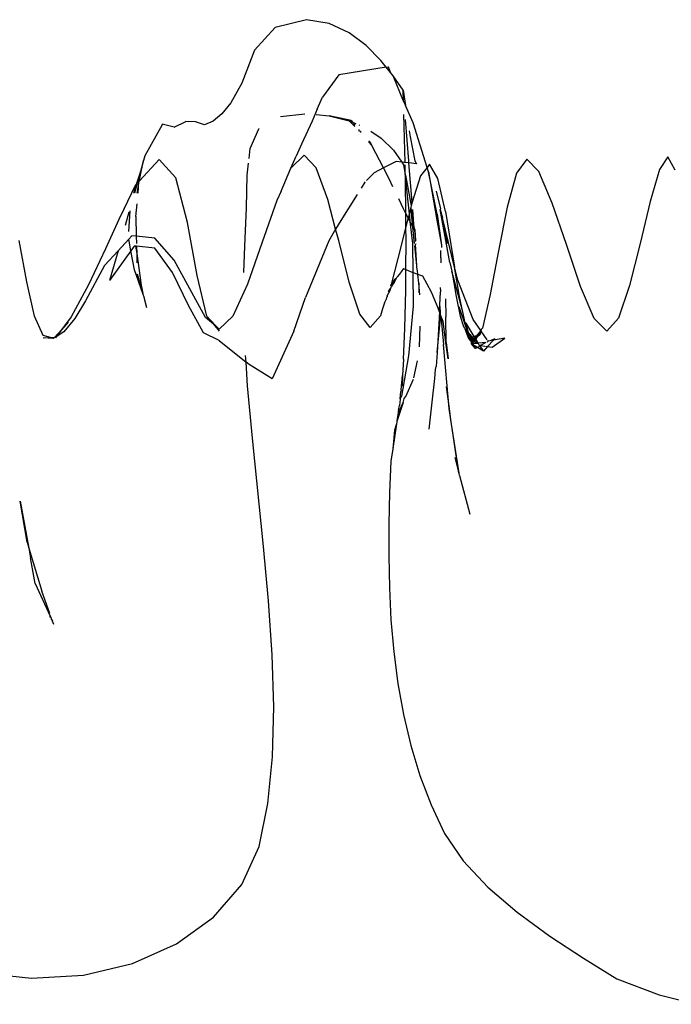
# Model space of a CAD drawing. Units: millimetres. Extents: x 7072 to 19991, y 7732 to 16980.
# Drawn here: x 8106 to 8153, y 14688 to 14760 of the extents above; entities that cross this region are included whole.
import ezdxf

# ---------------------------------------------------------------- set-up
doc = ezdxf.new("R2010")
doc.units = ezdxf.units.MM

# ---------------------------------------------------------------- blocks, each defined once
blk = doc.blocks.new('retail shop pl')
for p, q in [((8126.489, 14759.643), (8124.219, 14759.075)), ((8128.146, 14759.363), (8126.489, 14759.643)), ((8129.589, 14758.699), (8128.146, 14759.363)), ((8124.219, 14759.075), (8122.713, 14757.429)), ((8130.834, 14757.768), (8129.589, 14758.699)), ((8122.713, 14757.429), (8121.795, 14755.027)), ((8131.895, 14756.684), (8130.834, 14757.768)), ((8132.287, 14756.192), (8131.895, 14756.684)), ((8132.287, 14756.192), (8128.835, 14755.652)), ((8132.287, 14756.192), (8132.46, 14756.219)), ((8132.592, 14755.809), (8132.287, 14756.192)), ((8132.592, 14755.809), (8132.46, 14756.219)), ((8132.788, 14755.563), (8132.592, 14755.809)), ((8128.835, 14755.652), (8127.667, 14754.016)), ((8133.526, 14754.52), (8132.788, 14755.563)), ((8133.545, 14753.736), (8132.788, 14755.563)), ((8121.795, 14755.027), (8121.019, 14753.614)), ((8133.545, 14753.736), (8133.526, 14754.52)), ((8133.526, 14754.52), (8133.688, 14753.409)), ((8127.282, 14753.14), (8127.667, 14754.016)), ((8133.545, 14753.736), (8133.688, 14753.409)), ((8121.019, 14753.614), (8120.35, 14752.799)), ((8127.282, 14753.14), (8126.9, 14752.286)), ((8134.23, 14752.168), (8133.688, 14753.409)), ((8116.898, 14751.847), (8117.736, 14752.249)), ((8118.447, 14752.237), (8117.736, 14752.249)), ((8119.093, 14752.018), (8118.447, 14752.237)), ((8119.735, 14752.283), (8119.093, 14752.018)), ((8120.35, 14752.799), (8119.735, 14752.283)), ((8124.615, 14752.616), (8126.378, 14752.811)), ((8126.9, 14752.286), (8126.137, 14750.6)), ((8127.193, 14752.756), (8128.147, 14752.665)), ((8128.147, 14752.665), (8129.595, 14752.31)), ((8129.732, 14752.33), (8128.147, 14752.665)), ((8129.595, 14752.31), (8129.732, 14752.33)), ((8129.996, 14751.898), (8129.595, 14752.31)), ((8129.595, 14752.31), (8129.843, 14752.203)), ((8129.732, 14752.33), (8129.843, 14752.203)), ((8133.649, 14749.284), (8133.568, 14752.774)), ((8133.917, 14749.409), (8133.688, 14752.399)), ((8116.026, 14752.01), (8114.774, 14749.763)), ((8116.027, 14752.072), (8116.026, 14752.01)), ((8116.898, 14751.847), (8116.027, 14752.072)), ((8122.406, 14750.296), (8123.029, 14751.721)), ((8123.029, 14751.721), (8123.068, 14751.748)), ((8129.843, 14752.203), (8130.031, 14751.988)), ((8129.843, 14752.203), (8130.075, 14752.103)), ((8130.292, 14752.009), (8130.356, 14751.982)), ((8130.303, 14751.676), (8130.307, 14751.579)), ((8130.307, 14751.579), (8130.414, 14751.549)), ((8130.414, 14751.549), (8130.427, 14751.455)), ((8131.164, 14751.556), (8131.914, 14751.051)), ((8133.956, 14751.566), (8134.019, 14751.136)), ((8135.262, 14748.926), (8134.23, 14752.168)), ((8131.023, 14750.852), (8131.111, 14750.752)), ((8131.914, 14751.051), (8132.811, 14750.165)), ((8134.019, 14751.136), (8134.367, 14749.405)), ((8122.327, 14749.578), (8122.406, 14750.296)), ((8126.137, 14750.6), (8125.755, 14749.746)), ((8131.239, 14750.502), (8131.009, 14750.781)), ((8131.111, 14750.752), (8131.239, 14750.502)), ((8132.08, 14748.887), (8131.239, 14750.502)), ((8132.811, 14750.165), (8133.416, 14749.312)), ((8114.384, 14747.955), (8115.814, 14749.49)), ((8114.401, 14748.125), (8114.679, 14749.428)), ((8114.679, 14749.428), (8114.454, 14748.632)), ((8114.774, 14749.763), (8114.679, 14749.428)), ((8117.013, 14748.155), (8115.814, 14749.49)), ((8126.326, 14749.812), (8125.37, 14748.869)), ((8125.37, 14748.869), (8125.755, 14749.746)), ((8127.209, 14748.901), (8126.326, 14749.812)), ((8132.997, 14749.361), (8132.08, 14748.887)), ((8133.416, 14749.312), (8132.997, 14749.361)), ((8133.93, 14749.251), (8133.917, 14749.409)), ((8134.367, 14749.405), (8134.477, 14749.187)), ((8142.497, 14749.518), (8141.74, 14748.497)), ((8143.365, 14748.636), (8142.497, 14749.518)), ((8152.731, 14749.7), (8152.12, 14748.775)), ((8153.262, 14748.733), (8152.731, 14749.7)), ((8122.194, 14748.364), (8122.288, 14749.221)), ((8124.657, 14747.205), (8125.37, 14748.869)), ((8128.041, 14746.604), (8127.209, 14748.901)), ((8132.08, 14748.887), (8131.399, 14748.535)), ((8132.496, 14748.086), (8132.08, 14748.887)), ((8133.416, 14749.312), (8133.551, 14749.121)), ((8133.599, 14749.29), (8133.416, 14749.312)), ((8133.551, 14749.121), (8133.672, 14748.398)), ((8133.652, 14749.254), (8133.649, 14749.284)), ((8133.93, 14749.251), (8133.649, 14749.284)), ((8133.672, 14748.398), (8133.655, 14749.113)), ((8134.18, 14746.406), (8133.93, 14749.251)), ((8134.477, 14749.187), (8133.93, 14749.251)), ((8135.262, 14748.926), (8134.784, 14748.322)), ((8135.436, 14749.147), (8135.262, 14748.926)), ((8135.363, 14748.609), (8135.262, 14748.926)), ((8136.033, 14748.128), (8135.436, 14749.147)), ((8152.12, 14748.775), (8151.447, 14746.438)), ((8114.454, 14748.632), (8114.137, 14747.69)), ((8114.454, 14748.632), (8114.212, 14747.771)), ((8114.321, 14747.888), (8114.384, 14747.955)), ((8114.384, 14747.955), (8114.401, 14748.125)), ((8114.401, 14748.125), (8114.454, 14748.632)), ((8117.864, 14744.923), (8117.013, 14748.155)), ((8122.149, 14745.98), (8122.194, 14748.364)), ((8131.399, 14748.535), (8130.862, 14747.98)), ((8132.77, 14747.514), (8132.496, 14748.086)), ((8133.673, 14748.356), (8133.672, 14748.398)), ((8133.673, 14748.356), (8134.092, 14746.129)), ((8133.678, 14747.978), (8133.673, 14748.356)), ((8133.705, 14745.586), (8133.678, 14747.978)), ((8133.678, 14747.978), (8133.947, 14745.547)), ((8134.784, 14748.322), (8134.18, 14746.406)), ((8135.992, 14745.524), (8135.363, 14748.609)), ((8135.363, 14748.609), (8135.953, 14745.1)), ((8136.578, 14745.718), (8136.033, 14748.128)), ((8141.74, 14748.497), (8141.058, 14746.04)), ((8144.334, 14746.333), (8143.365, 14748.636)), ((8113.263, 14745.912), (8114.087, 14747.637)), ((8114.087, 14747.637), (8113.944, 14747.064)), ((8114.212, 14747.771), (8114.012, 14747.062)), ((8114.087, 14747.637), (8114.137, 14747.69)), ((8114.137, 14747.69), (8114.212, 14747.771)), ((8114.321, 14747.888), (8114.174, 14747.057)), ((8114.212, 14747.771), (8114.321, 14747.888)), ((8114.291, 14747.054), (8114.321, 14747.888)), ((8130.738, 14747.852), (8130.464, 14747.413)), ((8130.765, 14747.88), (8130.738, 14747.852)), ((8124.345, 14746.529), (8123.283, 14743.49)), ((8124.657, 14747.205), (8124.345, 14746.529)), ((8128.616, 14744.436), (8128.041, 14746.604)), ((8130.18, 14746.96), (8128.987, 14745.057)), ((8133.538, 14745.907), (8133.19, 14746.635)), ((8135.907, 14747.202), (8136.221, 14745.906)), ((8113.263, 14745.912), (8113.006, 14745.413)), ((8114.115, 14745.355), (8114.211, 14746.284)), ((8122.026, 14743.203), (8122.149, 14745.98)), ((8133.705, 14745.586), (8133.538, 14745.907)), ((8134.08, 14745.965), (8133.947, 14745.547)), ((8134.092, 14746.129), (8134.068, 14746.033)), ((8134.068, 14746.033), (8134.08, 14745.965)), ((8134.08, 14745.965), (8134.322, 14744.462)), ((8134.215, 14744.66), (8134.08, 14745.965)), ((8134.18, 14746.406), (8134.092, 14746.129)), ((8134.322, 14744.462), (8134.228, 14745.864)), ((8136.221, 14745.906), (8136.193, 14745.859)), ((8136.193, 14745.859), (8136.378, 14745.258)), ((8136.193, 14745.859), (8136.717, 14743.392)), ((8136.902, 14742.025), (8136.193, 14745.859)), ((8141.058, 14746.04), (8140.431, 14742.869)), ((8145.359, 14743.315), (8144.334, 14746.333)), ((8151.447, 14746.438), (8150.721, 14743.392)), ((8113.006, 14745.413), (8111.914, 14743.016)), ((8113.616, 14745.675), (8113.338, 14744.695)), ((8113.616, 14744.271), (8113.71, 14745.772)), ((8114.115, 14745.355), (8114.146, 14743.923)), ((8133.716, 14744.625), (8133.705, 14745.586)), ((8133.875, 14745.259), (8133.705, 14745.586)), ((8133.875, 14745.259), (8133.716, 14744.625)), ((8133.947, 14745.547), (8133.875, 14745.259)), ((8134.001, 14745.054), (8133.875, 14745.259)), ((8133.947, 14745.547), (8134.001, 14745.054)), ((8135.953, 14745.1), (8136.296, 14743.288)), ((8135.992, 14745.524), (8136.296, 14743.288)), ((8137.247, 14741.684), (8136.378, 14745.258)), ((8136.578, 14745.718), (8137.247, 14741.684)), ((8118.552, 14741.086), (8117.864, 14744.923)), ((8128.616, 14744.436), (8128.113, 14743.597)), ((8128.987, 14745.057), (8128.616, 14744.436)), ((8128.835, 14743.609), (8128.616, 14744.436)), ((8133.716, 14744.625), (8133.371, 14743.25)), ((8133.727, 14743.614), (8133.716, 14744.625)), ((8134.001, 14745.054), (8134.006, 14745.006)), ((8134.006, 14745.006), (8134.184, 14743.4)), ((8134.215, 14744.66), (8134.006, 14745.006)), ((8134.222, 14744.591), (8134.215, 14744.66)), ((8134.346, 14743.388), (8134.222, 14744.591)), ((8134.322, 14744.462), (8134.222, 14744.591)), ((8134.337, 14744.37), (8134.322, 14744.462)), ((8134.322, 14744.462), (8134.366, 14744.381)), ((8134.337, 14744.37), (8134.366, 14744.381)), ((8134.337, 14744.37), (8134.413, 14743.603)), ((8134.366, 14744.381), (8134.413, 14743.603)), ((8113.595, 14743.704), (8112.818, 14742.859)), ((8113.824, 14743.953), (8113.595, 14743.704)), ((8113.749, 14742.879), (8113.595, 14743.704)), ((8114.146, 14743.923), (8113.824, 14743.953)), ((8114.146, 14743.923), (8114.158, 14743.411)), ((8115.491, 14743.796), (8114.146, 14743.923)), ((8116.901, 14742.183), (8115.491, 14743.796)), ((8106.19, 14740.624), (8105.639, 14743.619)), ((8111.914, 14743.016), (8110.67, 14740.393)), ((8113.988, 14743.214), (8113.749, 14742.879)), ((8114.098, 14743.203), (8113.988, 14743.214)), ((8114.098, 14743.203), (8114.174, 14742.672)), ((8114.162, 14743.197), (8114.098, 14743.203)), ((8114.162, 14743.197), (8114.174, 14742.672)), ((8115.481, 14743.064), (8114.162, 14743.197)), ((8116.767, 14741.285), (8115.481, 14743.064)), ((8121.95, 14741.3), (8122.026, 14743.203)), ((8123.283, 14743.49), (8122.212, 14740.452)), ((8128.113, 14743.597), (8126.435, 14739.487)), ((8129.603, 14740.603), (8128.835, 14743.609)), ((8133.371, 14743.25), (8132.642, 14740.415)), ((8133.717, 14741.507), (8133.727, 14743.614)), ((8134.184, 14743.4), (8134.211, 14741.292)), ((8134.509, 14741.807), (8134.361, 14743.239)), ((8134.392, 14743.536), (8134.413, 14743.603)), ((8134.413, 14743.603), (8134.404, 14743.574)), ((8134.427, 14743.375), (8134.406, 14743.331)), ((8134.509, 14741.807), (8134.406, 14743.331)), ((8136.296, 14743.288), (8136.289, 14743.117)), ((8146.392, 14740.288), (8145.359, 14743.315)), ((8150.721, 14743.392), (8149.949, 14740.341)), ((8112.818, 14742.859), (8111.842, 14741.798)), ((8113.749, 14742.879), (8112.211, 14740.719)), ((8112.818, 14742.859), (8112.211, 14740.719)), ((8114.006, 14741.49), (8113.749, 14742.879)), ((8114.174, 14742.672), (8114.501, 14740.382)), ((8114.174, 14742.672), (8114.189, 14741.997)), ((8136.258, 14742.358), (8136.243, 14742)), ((8136.258, 14742.358), (8136.25, 14742.897)), ((8140.431, 14742.869), (8139.84, 14739.704)), ((8111.842, 14741.798), (8110.452, 14739.226)), ((8119.179, 14738.017), (8116.901, 14742.183)), ((8133.531, 14741.589), (8133.377, 14741.332)), ((8133.531, 14741.589), (8133.717, 14741.507)), ((8133.71, 14740.003), (8133.717, 14741.507)), ((8133.717, 14741.507), (8134.211, 14741.292)), ((8134.513, 14741.756), (8134.509, 14741.807)), ((8134.543, 14741.483), (8134.513, 14741.756)), ((8136.902, 14742.025), (8137.048, 14741.391)), ((8137.6, 14739.543), (8137.247, 14741.684)), ((8137.477, 14740.736), (8137.247, 14741.684)), ((8114.61, 14739.777), (8114.006, 14741.49)), ((8114.203, 14741.208), (8114.61, 14739.777)), ((8117.925, 14738.895), (8116.767, 14741.285)), ((8119.257, 14738.115), (8118.552, 14741.086)), ((8133.034, 14740.899), (8132.872, 14740.579)), ((8132.895, 14740.73), (8132.933, 14740.815)), ((8132.933, 14740.815), (8133.034, 14740.899)), ((8133.034, 14740.899), (8133.057, 14740.932)), ((8133.08, 14740.977), (8133.057, 14740.932)), ((8133.228, 14741.139), (8133.08, 14740.977)), ((8133.377, 14741.332), (8133.228, 14741.139)), ((8134.211, 14741.292), (8134.233, 14738.857)), ((8134.576, 14741.158), (8134.211, 14741.292)), ((8134.546, 14741.432), (8134.543, 14741.483)), ((8134.576, 14741.158), (8134.546, 14741.432)), ((8134.643, 14740.513), (8134.576, 14741.158)), ((8134.933, 14741.028), (8134.576, 14741.158)), ((8135.56, 14739.878), (8134.933, 14741.028)), ((8137.048, 14741.391), (8137.35, 14739.544)), ((8137.825, 14738.529), (8137.048, 14741.391)), ((8106.757, 14738.129), (8106.19, 14740.624)), ((8110.67, 14740.393), (8109.411, 14738.065)), ((8114.501, 14740.382), (8114.61, 14739.777)), ((8122.212, 14740.452), (8121.162, 14738.115)), ((8130.359, 14738.273), (8129.603, 14740.603)), ((8132.451, 14739.917), (8132.584, 14740.126)), ((8132.584, 14740.126), (8132.583, 14740.027)), ((8132.604, 14740.158), (8132.584, 14740.126)), ((8132.595, 14740.357), (8132.629, 14740.365)), ((8132.623, 14740.207), (8132.604, 14740.158)), ((8132.668, 14740.258), (8132.623, 14740.207)), ((8132.642, 14740.415), (8132.629, 14740.365)), ((8132.668, 14740.258), (8132.629, 14740.365)), ((8132.642, 14740.415), (8132.758, 14740.559)), ((8132.726, 14740.35), (8132.668, 14740.258)), ((8132.78, 14740.472), (8132.725, 14740.379)), ((8132.725, 14740.379), (8132.726, 14740.35)), ((8132.758, 14740.559), (8132.783, 14740.622)), ((8132.758, 14740.559), (8132.78, 14740.472)), ((8132.872, 14740.579), (8132.78, 14740.472)), ((8132.783, 14740.622), (8132.895, 14740.73)), ((8132.895, 14740.73), (8132.872, 14740.579)), ((8134.726, 14739.662), (8134.643, 14740.513)), ((8134.643, 14740.513), (8134.644, 14739.814)), ((8136.253, 14739.939), (8136.23, 14740.2)), ((8138.585, 14737.891), (8137.477, 14740.736)), ((8147.388, 14737.961), (8146.392, 14740.288)), ((8149.949, 14740.341), (8149.139, 14737.988)), ((8114.737, 14739.425), (8114.61, 14739.777)), ((8114.749, 14739.382), (8114.737, 14739.425)), ((8114.907, 14738.733), (8114.749, 14739.382)), ((8125.573, 14737.036), (8126.435, 14739.487)), ((8132.31, 14739.506), (8132.277, 14739.337)), ((8132.36, 14739.524), (8132.31, 14739.506)), ((8132.358, 14739.596), (8132.472, 14739.815)), ((8132.358, 14739.596), (8132.36, 14739.524)), ((8132.451, 14739.917), (8132.472, 14739.815)), ((8132.536, 14739.98), (8132.472, 14739.815)), ((8132.583, 14740.027), (8132.536, 14739.98)), ((8133.642, 14737.232), (8133.71, 14740.003)), ((8136.053, 14738.696), (8135.56, 14739.878)), ((8136.183, 14738.953), (8136.227, 14739.864)), ((8136.227, 14739.864), (8136.253, 14739.939)), ((8136.227, 14739.864), (8136.256, 14739.913)), ((8136.256, 14739.913), (8136.253, 14739.939)), ((8136.593, 14739.393), (8136.617, 14738.069)), ((8137.35, 14739.544), (8137.648, 14738.132)), ((8137.825, 14738.529), (8137.6, 14739.543)), ((8139.84, 14739.704), (8139.264, 14737.264)), ((8110.452, 14739.226), (8109.679, 14737.956)), ((8119.031, 14736.911), (8117.925, 14738.895)), ((8132.025, 14738.654), (8131.874, 14738.157)), ((8132.17, 14739.094), (8132.025, 14738.654)), ((8132.17, 14739.094), (8132.277, 14739.337)), ((8134.233, 14738.857), (8133.9, 14735.247)), ((8136.151, 14738.439), (8136.053, 14738.696)), ((8136.161, 14738.631), (8136.183, 14738.953)), ((8136.225, 14738.489), (8136.183, 14738.953)), ((8137.563, 14738.816), (8138.123, 14737.19)), ((8107.397, 14736.728), (8106.757, 14738.129)), ((8109.411, 14738.065), (8108.719, 14737.142)), ((8109.679, 14737.956), (8108.894, 14736.977)), ((8119.745, 14737.535), (8119.179, 14738.017)), ((8119.28, 14738.084), (8119.257, 14738.115)), ((8119.28, 14738.084), (8120.164, 14737.178)), ((8119.28, 14738.084), (8119.745, 14737.535)), ((8121.162, 14738.115), (8120.164, 14737.178)), ((8131.114, 14737.307), (8130.359, 14738.273)), ((8131.874, 14738.157), (8131.114, 14737.307)), ((8136.151, 14738.439), (8135.994, 14735.497)), ((8135.994, 14735.497), (8136.213, 14737.971)), ((8136.161, 14738.631), (8136.151, 14738.439)), ((8136.22, 14738.257), (8136.151, 14738.439)), ((8136.213, 14737.971), (8136.256, 14738.16)), ((8136.22, 14738.257), (8136.225, 14738.489)), ((8136.256, 14738.16), (8136.22, 14738.257)), ((8136.416, 14737.738), (8136.256, 14738.16)), ((8136.256, 14738.16), (8136.45, 14736.062)), ((8136.646, 14736.218), (8136.617, 14738.069)), ((8137.648, 14738.132), (8137.878, 14737.458)), ((8138.02, 14737.653), (8137.825, 14738.529)), ((8148.298, 14737.038), (8147.388, 14737.961)), ((8149.139, 14737.988), (8148.298, 14737.038)), ((8109.213, 14737.699), (8108.719, 14737.142)), ((8120.164, 14737.178), (8119.745, 14737.535)), ((8119.745, 14737.535), (8120.164, 14737.04)), ((8133.548, 14735.01), (8133.642, 14737.232)), ((8134.711, 14735.894), (8134.749, 14737.397)), ((8136.613, 14736.21), (8136.416, 14737.738)), ((8137.878, 14737.458), (8137.952, 14737.275)), ((8137.952, 14737.275), (8137.974, 14737.251)), ((8137.974, 14737.251), (8137.994, 14737.198)), ((8138.071, 14737.614), (8138.02, 14737.653)), ((8138.071, 14737.614), (8138.654, 14736.646)), ((8138.151, 14737.32), (8138.071, 14737.614)), ((8138.123, 14737.19), (8138.151, 14737.32)), ((8138.238, 14737.002), (8138.151, 14737.32)), ((8139.153, 14737.074), (8138.585, 14737.891)), ((8139.202, 14737.184), (8139.264, 14737.264)), ((8107.912, 14736.565), (8107.397, 14736.728)), ((8107.397, 14736.548), (8107.912, 14736.565)), ((8108.123, 14736.498), (8107.397, 14736.548)), ((8107.912, 14736.565), (8108.215, 14736.575)), ((8108.123, 14736.498), (8107.912, 14736.565)), ((8108.215, 14736.575), (8108.123, 14736.498)), ((8108.719, 14737.142), (8108.215, 14736.575)), ((8108.275, 14736.55), (8108.215, 14736.575)), ((8108.333, 14736.628), (8108.275, 14736.55)), ((8108.719, 14737.142), (8108.333, 14736.628)), ((8108.894, 14736.977), (8108.333, 14736.628)), ((8120.164, 14736.35), (8119.031, 14736.911)), ((8125.573, 14737.036), (8124.013, 14733.567)), ((8137.994, 14737.198), (8138.248, 14736.51)), ((8138.169, 14737.031), (8137.994, 14737.198)), ((8137.994, 14737.198), (8138.317, 14736.597)), ((8138.123, 14737.19), (8138.169, 14737.031)), ((8138.169, 14737.031), (8138.317, 14736.597)), ((8138.238, 14737.002), (8138.169, 14737.031)), ((8138.257, 14736.932), (8138.238, 14737.002)), ((8138.362, 14736.548), (8138.248, 14736.51)), ((8138.248, 14736.51), (8138.402, 14736.346)), ((8138.248, 14736.51), (8138.382, 14736.474)), ((8138.333, 14736.847), (8138.257, 14736.932)), ((8138.317, 14736.597), (8138.257, 14736.932)), ((8138.317, 14736.597), (8138.362, 14736.548)), ((8138.544, 14736.609), (8138.333, 14736.847)), ((8138.489, 14736.591), (8138.333, 14736.847)), ((8138.444, 14736.575), (8138.333, 14736.847)), ((8138.444, 14736.575), (8138.362, 14736.548)), ((8138.362, 14736.548), (8138.382, 14736.474)), ((8138.489, 14736.591), (8138.444, 14736.575)), ((8138.526, 14736.368), (8138.444, 14736.575)), ((8138.544, 14736.609), (8138.489, 14736.591)), ((8138.619, 14736.378), (8138.489, 14736.591)), ((8138.654, 14736.646), (8138.544, 14736.609)), ((8138.656, 14736.483), (8138.544, 14736.609)), ((8138.828, 14736.705), (8138.654, 14736.646)), ((8138.654, 14736.646), (8138.71, 14736.553)), ((8138.71, 14736.553), (8138.656, 14736.483)), ((8138.692, 14736.442), (8138.748, 14736.49)), ((8138.828, 14736.705), (8138.71, 14736.553)), ((8138.71, 14736.553), (8138.748, 14736.49)), ((8138.748, 14736.49), (8138.879, 14736.603)), ((8138.748, 14736.49), (8138.781, 14736.435)), ((8138.781, 14736.435), (8138.879, 14736.603)), ((8139.153, 14737.074), (8138.828, 14736.705)), ((8138.965, 14736.751), (8138.828, 14736.705)), ((8138.879, 14736.603), (8139.104, 14736.797)), ((8138.965, 14736.751), (8138.879, 14736.603)), ((8139.153, 14737.074), (8138.965, 14736.751)), ((8139.104, 14736.797), (8138.965, 14736.751)), ((8139.104, 14736.797), (8139.184, 14737.03)), ((8139.153, 14737.074), (8139.19, 14737.136)), ((8139.184, 14737.03), (8139.153, 14737.074)), ((8139.614, 14736.411), (8139.184, 14737.03)), ((8139.19, 14737.136), (8139.202, 14737.184)), ((8140.162, 14736.491), (8139.815, 14736.339)), ((8139.977, 14735.865), (8140.885, 14736.531)), ((8140.885, 14736.531), (8140.063, 14736.383)), ((8140.162, 14736.491), (8140.063, 14736.383)), ((8120.164, 14736.35), (8122.114, 14734.787)), ((8136.865, 14731.431), (8136.45, 14736.062)), ((8136.78, 14735.032), (8136.613, 14736.21)), ((8136.646, 14736.218), (8136.78, 14735.032)), ((8138.382, 14736.474), (8138.393, 14736.436)), ((8138.393, 14736.436), (8138.402, 14736.346)), ((8138.393, 14736.436), (8138.526, 14736.368)), ((8138.402, 14736.346), (8138.482, 14736.261)), ((8138.482, 14736.261), (8138.546, 14736.316)), ((8138.482, 14736.261), (8138.566, 14736.265)), ((8138.483, 14736.108), (8138.482, 14736.261)), ((8138.482, 14736.261), (8138.574, 14736.117)), ((8138.574, 14736.117), (8138.483, 14736.108)), ((8138.761, 14735.77), (8138.483, 14736.108)), ((8138.625, 14736.023), (8138.483, 14736.108)), ((8138.526, 14736.368), (8138.546, 14736.316)), ((8138.546, 14736.316), (8138.619, 14736.378)), ((8138.546, 14736.316), (8138.566, 14736.265)), ((8138.566, 14736.265), (8138.685, 14736.27)), ((8138.622, 14736.122), (8138.566, 14736.265)), ((8138.622, 14736.122), (8138.574, 14736.117)), ((8138.574, 14736.117), (8138.625, 14736.023)), ((8138.656, 14736.483), (8138.619, 14736.378)), ((8138.619, 14736.378), (8138.692, 14736.442)), ((8138.685, 14736.27), (8138.619, 14736.378)), ((8138.952, 14736.149), (8138.622, 14736.122)), ((8138.625, 14736.023), (8138.622, 14736.122)), ((8138.625, 14736.023), (8138.673, 14735.994)), ((8138.692, 14736.442), (8138.656, 14736.483)), ((8138.673, 14735.994), (8138.761, 14735.77)), ((8138.906, 14735.854), (8138.673, 14735.994)), ((8138.748, 14736.379), (8138.685, 14736.27)), ((8138.685, 14736.27), (8138.952, 14736.149)), ((8138.748, 14736.379), (8138.692, 14736.442)), ((8138.781, 14736.435), (8138.748, 14736.379)), ((8138.952, 14736.149), (8138.748, 14736.379)), ((8138.906, 14735.854), (8138.761, 14735.77)), ((8138.781, 14736.435), (8138.952, 14736.149)), ((8139.077, 14735.953), (8138.906, 14735.854)), ((8139.341, 14735.592), (8138.906, 14735.854)), ((8138.985, 14736.158), (8138.952, 14736.149)), ((8138.952, 14736.149), (8139.043, 14735.999)), ((8139.524, 14736.21), (8138.985, 14736.158)), ((8139.043, 14735.999), (8139.077, 14735.953)), ((8139.089, 14735.993), (8139.043, 14735.999)), ((8139.089, 14735.993), (8139.077, 14735.953)), ((8139.077, 14735.953), (8139.135, 14735.986)), ((8139.077, 14735.953), (8139.341, 14735.592)), ((8139.135, 14735.986), (8139.089, 14735.993)), ((8139.524, 14736.21), (8139.135, 14735.986)), ((8139.135, 14735.986), (8139.444, 14735.942)), ((8139.636, 14735.914), (8139.341, 14735.592)), ((8139.483, 14735.936), (8139.636, 14735.914)), ((8139.682, 14736.315), (8139.611, 14736.249)), ((8140.063, 14736.383), (8139.636, 14735.914)), ((8139.636, 14735.914), (8139.977, 14735.865)), ((8139.682, 14736.315), (8139.654, 14736.354)), ((8139.815, 14736.339), (8139.682, 14736.315)), ((8140.063, 14736.383), (8139.815, 14736.339)), ((8122.114, 14734.787), (8122.082, 14735.276)), ((8133.9, 14735.247), (8133.385, 14732.329)), ((8135.994, 14735.497), (8135.922, 14734.463)), ((8122.229, 14733.068), (8122.114, 14734.787)), ((8122.335, 14734.61), (8122.114, 14734.787)), ((8124.013, 14733.567), (8122.335, 14734.61)), ((8133.548, 14735.01), (8133.457, 14733.812)), ((8134.284, 14733.639), (8134.545, 14734.881)), ((8135.865, 14734.255), (8135.922, 14734.463)), ((8133.371, 14732.776), (8133.457, 14733.812)), ((8133.457, 14733.812), (8133.448, 14733.046)), ((8135.821, 14733.602), (8135.865, 14734.255)), ((8122.576, 14729.277), (8122.229, 14733.068)), ((8133.703, 14732.305), (8134.257, 14733.561)), ((8135.618, 14731.886), (8135.821, 14733.602)), ((8136.632, 14732.996), (8136.865, 14731.431)), ((8133.309, 14732.137), (8133.355, 14732.649)), ((8133.385, 14732.329), (8133.309, 14732.137)), ((8133.371, 14732.776), (8133.355, 14732.649)), ((8133.599, 14732.144), (8133.703, 14732.305)), ((8133.508, 14731.863), (8133.083, 14730.545)), ((8133.177, 14731.112), (8133.508, 14731.863)), ((8133.182, 14731.313), (8133.249, 14731.646)), ((8133.281, 14731.883), (8133.249, 14731.646)), ((8133.3, 14732.076), (8133.281, 14731.883)), ((8133.309, 14732.137), (8133.3, 14732.076)), ((8133.508, 14731.863), (8133.599, 14732.144)), ((8135.411, 14729.92), (8135.618, 14731.886)), ((8133.083, 14730.545), (8133.177, 14731.112)), ((8133.182, 14731.313), (8133.171, 14731.228)), ((8133.177, 14731.112), (8133.171, 14731.228)), ((8136.865, 14731.431), (8136.941, 14730.593)), ((8137.564, 14726.729), (8136.865, 14731.431)), ((8133.033, 14730.319), (8132.756, 14728.5)), ((8133.033, 14730.319), (8132.891, 14729.857)), ((8133.05, 14730.443), (8133.033, 14730.319)), ((8133.059, 14730.491), (8133.05, 14730.443)), ((8133.083, 14730.545), (8133.059, 14730.491)), ((8136.941, 14730.593), (8137.564, 14726.729)), ((8132.891, 14729.857), (8132.756, 14728.5)), ((8123.384, 14721.414), (8122.576, 14729.277)), ((8132.756, 14728.5), (8132.618, 14727.591)), ((8132.618, 14727.591), (8132.533, 14725.328)), ((8137.258, 14727.873), (8137.564, 14726.729)), ((8137.564, 14726.729), (8137.586, 14726.595)), ((8137.586, 14726.595), (8137.612, 14726.552)), ((8137.612, 14726.552), (8138.363, 14723.747)), ((8132.533, 14725.328), (8132.478, 14723.037)), ((8106.214, 14721.729), (8105.727, 14724.697)), ((8105.727, 14724.697), (8106.344, 14721.294)), ((8132.478, 14723.037), (8132.467, 14720.726)), ((8106.214, 14721.729), (8106.344, 14721.294)), ((8106.344, 14721.294), (8107.279, 14718.173)), ((8106.344, 14721.294), (8106.474, 14720.576)), ((8123.743, 14717.455), (8123.384, 14721.414)), ((8106.804, 14718.712), (8106.474, 14720.576)), ((8132.467, 14720.726), (8132.513, 14718.405)), ((8106.804, 14718.712), (8107.885, 14716.348)), ((8107.867, 14716.551), (8107.279, 14718.173)), ((8132.513, 14718.405), (8132.628, 14716.084)), ((8124.004, 14713.552), (8123.743, 14717.455)), ((8107.891, 14716.27), (8107.885, 14716.348)), ((8107.932, 14716.244), (8107.891, 14716.27)), ((8107.909, 14716.295), (8107.943, 14716.342)), ((8107.909, 14716.295), (8107.932, 14716.244)), ((8107.992, 14716.206), (8107.932, 14716.244)), ((8107.99, 14716.117), (8107.992, 14716.206)), ((8107.99, 14716.117), (8108.069, 14715.995)), ((8108.157, 14715.752), (8108.069, 14715.995)), ((8132.628, 14716.084), (8132.828, 14713.77)), ((8132.828, 14713.77), (8133.124, 14711.474)), ((8124.117, 14709.763), (8124.004, 14713.552)), ((8133.124, 14711.474), (8133.53, 14709.205)), ((8124.029, 14706.144), (8124.117, 14709.763)), ((8133.53, 14709.205), (8134.06, 14706.973)), ((8134.06, 14706.973), (8134.726, 14704.786)), ((8123.691, 14702.751), (8124.029, 14706.144)), ((8134.726, 14704.786), (8135.543, 14702.653)), ((8123.052, 14699.64), (8123.691, 14702.751)), ((8135.543, 14702.653), (8136.524, 14700.585)), ((8136.524, 14700.585), (8137.862, 14698.59)), ((8121.802, 14696.869), (8123.052, 14699.64)), ((8137.862, 14698.59), (8139.661, 14696.677)), ((8119.761, 14694.493), (8121.802, 14696.869)), ((8139.661, 14696.677), (8141.799, 14694.856)), ((8117.071, 14692.569), (8119.761, 14694.493)), ((8141.799, 14694.856), (8144.154, 14693.136)), ((8144.154, 14693.136), (8146.605, 14691.527)), ((8113.877, 14691.153), (8117.071, 14692.569)), ((8146.605, 14691.527), (8149.028, 14690.037)), ((8110.32, 14690.302), (8113.877, 14691.153)), ((8102.783, 14690.469), (8106.544, 14690.072)), ((8106.544, 14690.072), (8110.32, 14690.302)), ((8149.028, 14690.037), (8152.088, 14688.864)), ((8152.088, 14688.864), (8154.804, 14688.18))]:
    blk.add_line(p, q)

msp = doc.modelspace()

# ---------------------------------------------------------------- block references
msp.add_blockref('retail shop pl', (0, 0))

doc.saveas('drawing.dxf')
